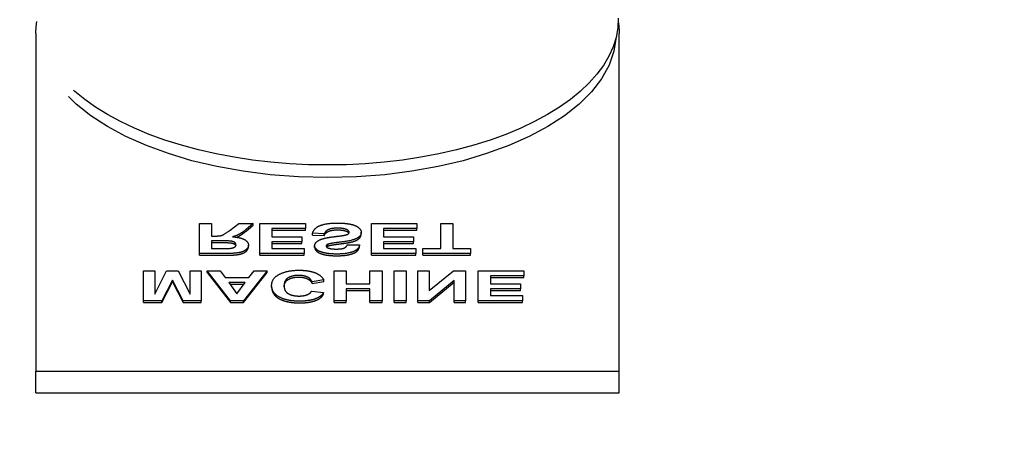
# Model space of a CAD drawing. Extents: x 267 to 2402, y 977 to 1679.
# Drawn here: x 322 to 324, y 1162 to 1163 of the extents above; entities that cross this region are included whole.
import ezdxf

# ---------------------------------------------------------------- set-up
doc = ezdxf.new("R2010")
doc.units = 0
doc.header["$MEASUREMENT"] = 0
doc.linetypes.add('PHANTOM', pattern=[2.5, 1.25, -0.25, 0.25, -0.25, 0.25, -0.25])
doc.layers.get('0').update_dxf_attribs({"linetype": 'CONTINUOUS'})
doc.layers.get('Defpoints').update_dxf_attribs({"linetype": 'CONTINUOUS'})
doc.layers.add('1', color=7, linetype='CONTINUOUS')
doc.layers.add('DRAWING_TEXT', color=7, linetype='CONTINUOUS')
doc.styles.add('CONVERTER_1', font='simplex.shx', dxfattribs={"width": 0.95})
doc.styles.add('Text1', font='arial.ttf', dxfattribs={"width": 0.95})
doc.dimstyles.new('ACAD DIMS', dxfattribs={"dimtxt": 3, "dimasz": 1.5, "dimexe": 1.5, "dimexo": 1.5, "dimgap": 0.09, "dimtad": 0, "dimtih": 1, "dimtoh": 1, "dimdec": 3, "dimzin": 12, "dimdsep": 46, "dimlunit": 4, "dimtxsty": 'CONVERTER_1', "dimcen": 0.09, "dimclrd": 1, "dimclre": 1, "dimclrt": 256, "dimadec": 0, "dimazin": 0, "dimtfac": 1, "dimtdec": 3, "dimtofl": 0, "dimtmove": 0, "dimatfit": 3, "dimfxl": 1.5, "dimfrac": 2, "dimtolj": 1, "dimtzin": 0, "dimarcsym": 0})

# ---------------------------------------------------------------- blocks, each defined once
blk = doc.blocks.new('*D7')
at = {"layer": 'Defpoints', "color": 0, "linetype": 'Continuous', "transparency": 16777216}
for p in [(297.7743, 1166.4542), (332.6463, 1166.4542), (332.4685, 1106.5457)]:
    blk.add_point(p, dxfattribs=at)
at = {"layer": 'DRAWING_TEXT', "color": 1, "linetype": 'Continuous', "lineweight": -2, "transparency": 16777216}
for p, q in [((331.1463, 1166.4542), (296.2743, 1166.4542)), ((297.7743, 1164.9542), (297.7743, 1137.037)), ((297.7743, 1108.0457), (297.7743, 1132.4344)), ((330.9685, 1106.5457), (296.2743, 1106.5457))]:
    blk.add_line(p, q, dxfattribs=at)
at = {"layer": 'DRAWING_TEXT', "color": 1, "linetype": 'Continuous', "transparency": 16777216}
for points in [[(297.5243, 1164.9542), (298.0243, 1164.9542), (297.7743, 1166.4542)], [(297.5243, 1108.0457), (298.0243, 1108.0457), (297.7743, 1106.5457)]]:
    blk.add_solid(points, dxfattribs=at)
at = {"layer": 'DRAWING_TEXT', "linetype": 'Continuous', "transparency": 16777216, "insert": (297.7743, 1134.7357), "char_height": 1.5, "attachment_point": 5, "style": 'Text1'}
blk.add_mtext("\\A1;5'\\P [1522mm]", dxfattribs=at)
blk = doc.blocks.new('*D30')
at = {"color": 1, "lineweight": -2, "transparency": 16777216}
for p, q in [((306.5279, 1148.6137), (306.5279, 1199.855)), ((459.023, 1148.3412), (459.023, 1199.855)), ((308.0279, 1198.355), (379.7342, 1198.355)), ((457.523, 1198.355), (389.1893, 1198.355))]:
    blk.add_line(p, q, dxfattribs=at)
at = {"color": 1, "transparency": 16777216}
for points in [[(308.0279, 1198.605), (308.0279, 1198.105), (306.5279, 1198.355)], [(457.523, 1198.605), (457.523, 1198.105), (459.023, 1198.355)]]:
    blk.add_solid(points, dxfattribs=at)
at = {"layer": 'Defpoints', "color": 0, "transparency": 16777216}
for p in [(306.5279, 1198.355), (306.5279, 1147.1137), (459.023, 1146.8412)]:
    blk.add_point(p, dxfattribs=at)
at = {"transparency": 16777216, "insert": (384.4617, 1198.355), "char_height": 1.5, "attachment_point": 5, "style": 'Text1'}
blk.add_mtext('\\A1;12\'-8 1/2"\\P [3873mm]', dxfattribs=at)

msp = doc.modelspace()

# ---------------------------------------------------------------- linework, layer by layer
at = {"layer": '1', "color": 5, "linetype": 'PHANTOM'}
for p, q in [((321.9577, 1162.6675), (321.9577, 1161.9913)), ((323.127, 1161.9913), (323.127, 1162.6675)), ((322.2855, 1162.227), (322.2855, 1162.287)), ((322.2855, 1162.287), (322.3097, 1162.287)), ((322.3097, 1162.287), (322.3097, 1162.262)), ((322.3471, 1162.274), (322.3645, 1162.287)), ((322.3645, 1162.287), (322.3935, 1162.287)), ((322.3935, 1162.287), (322.3789, 1162.2753)), ((322.3789, 1162.2719), (322.3935, 1162.2836)), ((322.3935, 1162.2836), (322.3935, 1162.287)), ((322.4066, 1162.227), (322.4066, 1162.287)), ((322.4066, 1162.287), (322.4979, 1162.287)), ((322.4979, 1162.287), (322.4979, 1162.2769)), ((322.6303, 1162.227), (322.6303, 1162.287)), ((322.6303, 1162.287), (322.7216, 1162.287)), ((322.7216, 1162.287), (322.7216, 1162.2769)), ((322.7692, 1162.2372), (322.7692, 1162.287)), ((322.7692, 1162.287), (322.7934, 1162.287)), ((322.7934, 1162.287), (322.7934, 1162.2372)), ((322.4979, 1162.2769), (322.4308, 1162.2769)), ((322.4308, 1162.2769), (322.4308, 1162.2606)), ((322.4308, 1162.2735), (322.4979, 1162.2735)), ((322.4979, 1162.2735), (322.4979, 1162.2769)), ((322.5358, 1162.2663), (322.5122, 1162.2675)), ((322.5122, 1162.2641), (322.5122, 1162.2675)), ((322.5122, 1162.2641), (322.5358, 1162.2629)), ((322.5358, 1162.2629), (322.5358, 1162.2663)), ((322.6098, 1162.2662), (322.6098, 1162.2696)), ((322.7216, 1162.2769), (322.6546, 1162.2769)), ((322.6546, 1162.2769), (322.6546, 1162.2606)), ((322.6546, 1162.2735), (322.7216, 1162.2735)), ((322.7216, 1162.2735), (322.7216, 1162.2769)), ((322.3097, 1162.262), (322.3147, 1162.262)), ((322.3277, 1162.2524), (322.3097, 1162.2524)), ((322.3097, 1162.2524), (322.3097, 1162.2372)), ((322.3097, 1162.249), (322.3277, 1162.249)), ((322.3837, 1162.2405), (322.3837, 1162.2439)), ((322.4308, 1162.2606), (322.4911, 1162.2606)), ((322.4911, 1162.2505), (322.4308, 1162.2505)), ((322.4308, 1162.2505), (322.4308, 1162.2372)), ((322.4308, 1162.2471), (322.4911, 1162.2471)), ((322.4911, 1162.2606), (322.4911, 1162.2505)), ((322.4911, 1162.2471), (322.4911, 1162.2505)), ((322.5165, 1162.2394), (322.5165, 1162.2428)), ((322.5432, 1162.2422), (322.5432, 1162.2456)), ((322.5821, 1162.2447), (322.6063, 1162.2442)), ((322.6063, 1162.2408), (322.6063, 1162.2442)), ((322.6546, 1162.2606), (322.7148, 1162.2606)), ((322.7148, 1162.2505), (322.6546, 1162.2505)), ((322.6546, 1162.2505), (322.6546, 1162.2372)), ((322.6546, 1162.2471), (322.7148, 1162.2471)), ((322.7148, 1162.2606), (322.7148, 1162.2505)), ((322.7148, 1162.2471), (322.7148, 1162.2505)), ((322.3365, 1162.227), (322.2855, 1162.227)), ((322.2855, 1162.2236), (322.2855, 1162.227)), ((322.2855, 1162.2236), (322.3365, 1162.2236)), ((322.3097, 1162.2372), (322.3287, 1162.2372)), ((322.4956, 1162.227), (322.4066, 1162.227)), ((322.4066, 1162.2236), (322.4066, 1162.227)), ((322.4066, 1162.2236), (322.4956, 1162.2236)), ((322.4308, 1162.2372), (322.4956, 1162.2372)), ((322.4956, 1162.2372), (322.4956, 1162.227)), ((322.4956, 1162.2236), (322.4956, 1162.227)), ((322.7193, 1162.227), (322.6303, 1162.227)), ((322.6303, 1162.2236), (322.6303, 1162.227)), ((322.6303, 1162.2236), (322.7193, 1162.2236)), ((322.6546, 1162.2372), (322.7193, 1162.2372)), ((322.7193, 1162.2372), (322.7193, 1162.227)), ((322.7193, 1162.2236), (322.7193, 1162.227)), ((322.7336, 1162.2372), (322.7692, 1162.2372)), ((322.7336, 1162.227), (322.7336, 1162.2372)), ((322.8289, 1162.227), (322.7336, 1162.227)), ((322.7336, 1162.2236), (322.7336, 1162.227)), ((322.7336, 1162.2236), (322.8289, 1162.2236)), ((322.7934, 1162.2372), (322.8289, 1162.2372)), ((322.8289, 1162.2372), (322.8289, 1162.227)), ((322.8289, 1162.2236), (322.8289, 1162.227)), ((322.1735, 1162.1326), (322.1735, 1162.1926)), ((322.1735, 1162.1926), (322.196, 1162.1926)), ((322.196, 1162.1926), (322.196, 1162.1454)), ((322.196, 1162.1454), (322.2196, 1162.1926)), ((322.2196, 1162.1926), (322.2431, 1162.1926)), ((322.2431, 1162.1926), (322.2668, 1162.1454)), ((322.2668, 1162.1454), (322.2668, 1162.1926)), ((322.2668, 1162.1926), (322.2892, 1162.1926)), ((322.2892, 1162.1926), (322.2892, 1162.1326)), ((322.3479, 1162.1326), (322.3012, 1162.1926)), ((322.3012, 1162.1926), (322.3269, 1162.1926)), ((322.3012, 1162.1892), (322.3012, 1162.1926)), ((322.3012, 1162.1892), (322.3479, 1162.1292)), ((322.3269, 1162.1926), (322.3369, 1162.179)), ((322.4216, 1162.1926), (322.3737, 1162.1326)), ((322.3737, 1162.1292), (322.4216, 1162.1892)), ((322.3848, 1162.179), (322.3953, 1162.1926)), ((322.3953, 1162.1926), (322.4216, 1162.1926)), ((322.4216, 1162.1892), (322.4216, 1162.1926)), ((322.5557, 1162.1326), (322.5557, 1162.1926)), ((322.5557, 1162.1926), (322.5799, 1162.1926)), ((322.5799, 1162.1926), (322.5799, 1162.1664)), ((322.6274, 1162.1926), (322.6516, 1162.1926)), ((322.6274, 1162.1664), (322.6274, 1162.1926)), ((322.6516, 1162.1926), (322.6516, 1162.1326)), ((322.676, 1162.1326), (322.676, 1162.1926)), ((322.676, 1162.1926), (322.7002, 1162.1926)), ((322.7002, 1162.1926), (322.7002, 1162.1326)), ((322.7235, 1162.1326), (322.7235, 1162.1926)), ((322.7235, 1162.1926), (322.7459, 1162.1926)), ((322.7459, 1162.1926), (322.7459, 1162.1532)), ((322.7459, 1162.1532), (322.7945, 1162.1926)), ((322.7945, 1162.1926), (322.8187, 1162.1926)), ((322.8187, 1162.1926), (322.8187, 1162.1326)), ((322.8444, 1162.1326), (322.8444, 1162.1926)), ((322.8444, 1162.1926), (322.9357, 1162.1926)), ((322.9357, 1162.1926), (322.9357, 1162.1825)), ((322.2315, 1162.1735), (322.2099, 1162.1326)), ((322.2099, 1162.1292), (322.2315, 1162.1701)), ((322.2528, 1162.1326), (322.2315, 1162.1735)), ((322.2315, 1162.1701), (322.2315, 1162.1735)), ((322.2315, 1162.1701), (322.2528, 1162.1292)), ((322.3369, 1162.179), (322.3848, 1162.179)), ((322.3771, 1162.1688), (322.3442, 1162.1688)), ((322.3442, 1162.1688), (322.3605, 1162.1466)), ((322.3467, 1162.1654), (322.3745, 1162.1654)), ((322.3605, 1162.1466), (322.3771, 1162.1688)), ((322.5348, 1162.1742), (322.5113, 1162.1705)), ((322.5113, 1162.1671), (322.5348, 1162.1708)), ((322.5113, 1162.1671), (322.5113, 1162.1705)), ((322.5348, 1162.1708), (322.5348, 1162.1742)), ((322.5799, 1162.1664), (322.6274, 1162.1664)), ((322.7963, 1162.1729), (322.747, 1162.1326)), ((322.747, 1162.1292), (322.7963, 1162.1694)), ((322.7963, 1162.1326), (322.7963, 1162.1729)), ((322.9357, 1162.1825), (322.8687, 1162.1825)), ((322.8687, 1162.1825), (322.8687, 1162.1662)), ((322.8687, 1162.179), (322.9357, 1162.179)), ((322.8687, 1162.1662), (322.9289, 1162.1662)), ((322.9289, 1162.1662), (322.9289, 1162.1561)), ((322.9357, 1162.179), (322.9357, 1162.1825)), ((322.4303, 1162.1598), (322.4303, 1162.1632)), ((322.5105, 1162.152), (322.5345, 1162.1491)), ((322.5345, 1162.1457), (322.5345, 1162.1491)), ((322.6274, 1162.1562), (322.5799, 1162.1562)), ((322.5799, 1162.1562), (322.5799, 1162.1326)), ((322.5799, 1162.1528), (322.6274, 1162.1528)), ((322.6274, 1162.1326), (322.6274, 1162.1562)), ((322.9289, 1162.1561), (322.8687, 1162.1561)), ((322.8687, 1162.1561), (322.8687, 1162.1428)), ((322.8687, 1162.1527), (322.9289, 1162.1527)), ((322.9289, 1162.1527), (322.9289, 1162.1561)), ((322.2099, 1162.1326), (322.1735, 1162.1326)), ((322.1735, 1162.1292), (322.1735, 1162.1326)), ((322.1735, 1162.1292), (322.2099, 1162.1292)), ((322.2099, 1162.1292), (322.2099, 1162.1326)), ((322.2892, 1162.1326), (322.2528, 1162.1326)), ((322.2528, 1162.1292), (322.2528, 1162.1326)), ((322.2528, 1162.1292), (322.2892, 1162.1292)), ((322.2892, 1162.1292), (322.2892, 1162.1326)), ((322.3737, 1162.1326), (322.3479, 1162.1326)), ((322.3479, 1162.1292), (322.3479, 1162.1326)), ((322.3479, 1162.1292), (322.3737, 1162.1292)), ((322.3737, 1162.1292), (322.3737, 1162.1326)), ((322.5799, 1162.1326), (322.5557, 1162.1326)), ((322.5557, 1162.1292), (322.5557, 1162.1326)), ((322.5557, 1162.1292), (322.5799, 1162.1292)), ((322.5799, 1162.1292), (322.5799, 1162.1326)), ((322.6516, 1162.1326), (322.6274, 1162.1326)), ((322.6274, 1162.1292), (322.6274, 1162.1326)), ((322.6274, 1162.1292), (322.6516, 1162.1292)), ((322.6516, 1162.1292), (322.6516, 1162.1326)), ((322.7002, 1162.1326), (322.676, 1162.1326)), ((322.676, 1162.1292), (322.676, 1162.1326)), ((322.676, 1162.1292), (322.7002, 1162.1292)), ((322.7002, 1162.1292), (322.7002, 1162.1326)), ((322.747, 1162.1326), (322.7235, 1162.1326)), ((322.7235, 1162.1292), (322.7235, 1162.1326)), ((322.7235, 1162.1292), (322.747, 1162.1292)), ((322.747, 1162.1292), (322.747, 1162.1326)), ((322.8187, 1162.1326), (322.7963, 1162.1326)), ((322.7963, 1162.1292), (322.7963, 1162.1326)), ((322.7963, 1162.1292), (322.8187, 1162.1292)), ((322.8187, 1162.1292), (322.8187, 1162.1326)), ((322.9334, 1162.1326), (322.8444, 1162.1326)), ((322.8444, 1162.1292), (322.8444, 1162.1326)), ((322.8444, 1162.1292), (322.9334, 1162.1292)), ((322.8687, 1162.1428), (322.9334, 1162.1428)), ((322.9334, 1162.1428), (322.9334, 1162.1326)), ((322.9334, 1162.1292), (322.9334, 1162.1326)), ((321.9577, 1161.9913), (323.127, 1161.9913)), ((321.9577, 1161.948), (321.9577, 1161.9913)), ((323.127, 1161.948), (323.127, 1161.9913)), ((321.9577, 1161.948), (323.127, 1161.948))]:
    msp.add_line(p, q, dxfattribs=at)
at = {"layer": '1', "color": 5, "linetype": 'PHANTOM', "extrusion": (0, 0, -1)}
for centre, major_axis, start_param, end_param in [((322.5423, 1162.6957), (0.5827, 0), 6.273107, 9.434856), ((322.5423, 1162.6675), (-0.5846, 0), 0, 0.083203), ((322.5423, 1162.6675), (0.5846, 0), 6.199982, 6.283185), ((322.5423, 1162.6685), (-0.5787, 0), 3.166879, 6.257899)]:
    msp.add_ellipse(centre, major_axis=major_axis, ratio=0.5, start_param=start_param, end_param=end_param, dxfattribs=at)
at = {"layer": '1', "color": 5, "linetype": 'PHANTOM'}
for points, degree, knots in [([(322.5122, 1162.2675), (322.513, 1162.2705), (322.5144, 1162.2735), (322.5192, 1162.2786), (322.522, 1162.2806), (322.5284, 1162.2836), (322.5325, 1162.2851), (322.546, 1162.2876), (322.5541, 1162.2881), (322.5618, 1162.2881)], 3, [-0.2609673, -0.2609673, -0.2609673, -0.2609673, -0.177615, -0.177615, -0.1097701, -0.1097701, -0.0590564, -0.0590564, 0, 0, 0, 0]), ([(322.5618, 1162.2881), (322.5667, 1162.2881), (322.5717, 1162.2879), (322.5806, 1162.2872), (322.5847, 1162.2866), (322.5925, 1162.2849), (322.5962, 1162.2837), (322.6035, 1162.2801), (322.6058, 1162.2779), (322.6089, 1162.2742), (322.6098, 1162.2719), (322.6098, 1162.2696)], 3, [-0.1219784, -0.1219784, -0.1219784, -0.1219784, -0.1000984, -0.1000984, -0.0814838, -0.0814838, -0.0615451, -0.0615451, -0.0356652, -0.0356652, 0, 0, 0, 0]), ([(322.3147, 1162.262), (322.3182, 1162.262), (322.3219, 1162.2621), (322.3264, 1162.2625), (322.3284, 1162.2628), (322.3336, 1162.2646), (322.3367, 1162.2663), (322.3471, 1162.274)], 3, [-0.4629015, -0.4629015, -0.4629015, -0.4629015, -0.2519232, -0.2519232, -0.1407661, -0.1407661, 0, 0, 0, 0]), ([(322.3789, 1162.2753), (322.3747, 1162.272), (322.3694, 1162.2679), (322.363, 1162.2645), (322.3592, 1162.2626), (322.3521, 1162.2606)], 3, [-0.1905698, -0.1905698, -0.1905698, -0.1905698, -0.0623396, -0.0623396, 0, 0, 0, 0]), ([(322.3598, 1162.2597), (322.3627, 1162.2609), (322.3702, 1162.2649), (322.3789, 1162.2719)], 2, [0.53868, 0.53868, 0.53868, 1, 2, 2, 2]), ([(322.562, 1162.2778), (322.559, 1162.2778), (322.5559, 1162.2777), (322.5503, 1162.2769), (322.5478, 1162.2763), (322.5437, 1162.2748), (322.5417, 1162.2738), (322.5378, 1162.2705), (322.5366, 1162.2684), (322.5358, 1162.2663)], 3, [-0.1273667, -0.1273667, -0.1273667, -0.1273667, -0.0915883, -0.0915883, -0.058616, -0.058616, -0.0321244, -0.0321244, 0, 0, 0, 0]), ([(322.6098, 1162.2696), (322.6098, 1162.2676), (322.6094, 1162.2657), (322.6073, 1162.2619), (322.6058, 1162.2605), (322.6014, 1162.2574), (322.5982, 1162.2559), (322.5853, 1162.2518), (322.5719, 1162.2503), (322.559, 1162.2488), (322.5519, 1162.2479), (322.5457, 1162.2464), (322.5443, 1162.246), (322.5432, 1162.2456)], 3, [-0.1165276, -0.1165276, -0.1165276, -0.1165276, -0.1065956, -0.1065956, -0.0964244, -0.0964244, -0.081403, -0.081403, -0.0453533, -0.0453533, -0.0102673, -0.0102673, 0, 0, 0, 0]), ([(322.5549, 1162.2607), (322.5588, 1162.2612), (322.5635, 1162.2618), (322.5696, 1162.2626), (322.5726, 1162.263), (322.5743, 1162.2633)], 3, [-0.03907614, -0.03907614, -0.03907614, -0.03907614, -0.01432766, -0.01432766, 0, 0, 0, 0]), ([(322.5856, 1162.2696), (322.5856, 1162.2701), (322.5855, 1162.2706), (322.585, 1162.2716), (322.5847, 1162.2721), (322.5833, 1162.2735), (322.582, 1162.2743), (322.579, 1162.2757), (322.577, 1162.2764), (322.5701, 1162.2776), (322.5659, 1162.2778), (322.562, 1162.2778)], 3, [-0.1139497, -0.1139497, -0.1139497, -0.1139497, -0.0997593, -0.0997593, -0.0857629, -0.0857629, -0.0555762, -0.0555762, -0.0299128, -0.0299128, 0, 0, 0, 0]), ([(322.562, 1162.2744), (322.5737, 1162.2744), (322.584, 1162.2702), (322.5852, 1162.2679)], 2, [0, 0, 0, 1, 1.730002, 1.730002, 1.730002]), ([(322.5743, 1162.2633), (322.576, 1162.2636), (322.5777, 1162.264), (322.5804, 1162.2647), (322.5815, 1162.2651), (322.5836, 1162.2662), (322.5843, 1162.2668), (322.5853, 1162.268), (322.5856, 1162.2688), (322.5856, 1162.2696)], 3, [-0.03755104, -0.03755104, -0.03755104, -0.03755104, -0.02803619, -0.02803619, -0.02055383, -0.02055383, -0.01187441, -0.01187441, 0, 0, 0, 0]), ([(322.3588, 1162.2446), (322.3588, 1162.2455), (322.3586, 1162.2464), (322.3576, 1162.2481), (322.3568, 1162.2488), (322.3552, 1162.2499), (322.354, 1162.2505), (322.3516, 1162.2512), (322.3504, 1162.2516), (322.345, 1162.2523), (322.3368, 1162.2524), (322.3277, 1162.2524)], 3, [-0.2023093, -0.2023093, -0.2023093, -0.2023093, -0.1776028, -0.1776028, -0.1482416, -0.1482416, -0.0997016, -0.0997016, -0.0698486, -0.0698486, 0, 0, 0, 0]), ([(322.3277, 1162.249), (322.3451, 1162.249), (322.3538, 1162.2475), (322.3579, 1162.2445), (322.3585, 1162.243)], 2, [0, 0, 0, 1, 2, 2.661219, 2.661219, 2.661219]), ([(322.3837, 1162.2439), (322.3837, 1162.2422), (322.3834, 1162.2406), (322.3817, 1162.2375), (322.3805, 1162.2361), (322.3777, 1162.2337), (322.3755, 1162.2321), (322.368, 1162.2292), (322.3643, 1162.2286), (322.3556, 1162.2274), (322.3467, 1162.227), (322.3365, 1162.227)], 3, [-0.2039166, -0.2039166, -0.2039166, -0.2039166, -0.1678191, -0.1678191, -0.1333419, -0.1333419, -0.1062477, -0.1062477, -0.0775428, -0.0775428, 0, 0, 0, 0]), ([(322.3464, 1162.2374), (322.3481, 1162.2375), (322.3497, 1162.2377), (322.3526, 1162.2385), (322.3539, 1162.2389), (322.3559, 1162.2399), (322.3569, 1162.2406), (322.3585, 1162.2425), (322.3588, 1162.2436), (322.3588, 1162.2446)], 3, [-0.06670375, -0.06670375, -0.06670375, -0.06670375, -0.04826123, -0.04826123, -0.03139209, -0.03139209, -0.01626412, -0.01626412, 0, 0, 0, 0]), ([(322.3521, 1162.2606), (322.3567, 1162.2602), (322.3613, 1162.2596), (322.3689, 1162.2579), (322.3721, 1162.2569), (322.3768, 1162.2546), (322.3793, 1162.253), (322.383, 1162.2485), (322.3837, 1162.2462), (322.3837, 1162.2439)], 3, [-0.1867253, -0.1867253, -0.1867253, -0.1867253, -0.1244222, -0.1244222, -0.0735932, -0.0735932, -0.0356751, -0.0356751, 0, 0, 0, 0]), ([(322.5165, 1162.2428), (322.5165, 1162.244), (322.5168, 1162.2451), (322.5178, 1162.2474), (322.5185, 1162.2485), (322.5214, 1162.2516), (322.5242, 1162.2533), (322.5276, 1162.2548)], 3, [-0.06986682, -0.06986682, -0.06986682, -0.06986682, -0.05175886, -0.05175886, -0.03423932, -0.03423932, 0, 0, 0, 0]), ([(322.5603, 1162.226), (322.5559, 1162.226), (322.5515, 1162.2262), (322.5433, 1162.2269), (322.5396, 1162.2275), (322.5323, 1162.2291), (322.5288, 1162.2302), (322.5221, 1162.2335), (322.5201, 1162.2354), (322.5173, 1162.2387), (322.5165, 1162.2407), (322.5165, 1162.2428)], 3, [-0.1109613, -0.1109613, -0.1109613, -0.1109613, -0.0908702, -0.0908702, -0.0733364, -0.0733364, -0.054513, -0.054513, -0.031265, -0.031265, 0, 0, 0, 0]), ([(322.5276, 1162.2548), (322.5305, 1162.2561), (322.5344, 1162.2572), (322.5436, 1162.2592), (322.5495, 1162.2601), (322.5549, 1162.2607)], 3, [-0.07645085, -0.07645085, -0.07645085, -0.07645085, -0.04314863, -0.04314863, 0, 0, 0, 0]), ([(322.5432, 1162.2456), (322.5426, 1162.2453), (322.542, 1162.245), (322.541, 1162.2444), (322.5407, 1162.244), (322.5399, 1162.2431), (322.5397, 1162.2425), (322.5397, 1162.2419)], 3, [-0.02150618, -0.02150618, -0.02150618, -0.02150618, -0.01508453, -0.01508453, -0.00914298, -0.00914298, 0, 0, 0, 0]), ([(322.5601, 1162.236), (322.5634, 1162.236), (322.5671, 1162.2362), (322.5721, 1162.237), (322.5738, 1162.2374), (322.5769, 1162.2386), (322.5782, 1162.2394), (322.5807, 1162.2416), (322.5816, 1162.2432), (322.5821, 1162.2447)], 3, [-0.07925261, -0.07925261, -0.07925261, -0.07925261, -0.05343909, -0.05343909, -0.03902115, -0.03902115, -0.02363513, -0.02363513, 0, 0, 0, 0]), ([(322.6063, 1162.2442), (322.6063, 1162.2428), (322.606, 1162.2415), (322.6048, 1162.2389), (322.604, 1162.2378), (322.6011, 1162.2346), (322.5984, 1162.2328), (322.5929, 1162.2303), (322.5891, 1162.2288), (322.5757, 1162.2264), (322.5678, 1162.226), (322.5603, 1162.226)], 3, [-0.2686038, -0.2686038, -0.2686038, -0.2686038, -0.2239053, -0.2239053, -0.1820547, -0.1820547, -0.1078866, -0.1078866, -0.0570536, -0.0570536, 0, 0, 0, 0]), ([(322.3287, 1162.2372), (322.3323, 1162.2372), (322.3368, 1162.2372), (322.3424, 1162.2373), (322.3451, 1162.2373), (322.3464, 1162.2374)], 3, [-0.02875069, -0.02875069, -0.02875069, -0.02875069, -0.01000011, -0.01000011, 0, 0, 0, 0]), ([(322.5397, 1162.2419), (322.5397, 1162.2415), (322.5398, 1162.2411), (322.5402, 1162.2403), (322.5405, 1162.2399), (322.5416, 1162.239), (322.5425, 1162.2386), (322.5435, 1162.2382)], 3, [-0.02241987, -0.02241987, -0.02241987, -0.02241987, -0.01594872, -0.01594872, -0.00977643, -0.00977643, 0, 0, 0, 0]), ([(322.5435, 1162.2382), (322.5456, 1162.2374), (322.5481, 1162.2369), (322.5537, 1162.2362), (322.5569, 1162.236), (322.5601, 1162.236)], 3, [-0.04397796, -0.04397796, -0.04397796, -0.04397796, -0.02396946, -0.02396946, 0, 0, 0, 0]), ([(322.4303, 1162.1632), (322.4303, 1162.1681), (322.4317, 1162.1731), (322.4387, 1162.1814), (322.443, 1162.1841), (322.452, 1162.1886), (322.4573, 1162.1904), (322.4702, 1162.193), (322.4775, 1162.1936), (322.485, 1162.1936)], 3, [-0.2085561, -0.2085561, -0.2085561, -0.2085561, -0.1527493, -0.1527493, -0.1065921, -0.1065921, -0.0567263, -0.0567263, 0, 0, 0, 0]), ([(322.4847, 1162.1833), (322.4819, 1162.1833), (322.4791, 1162.1831), (322.4738, 1162.1824), (322.4714, 1162.1818), (322.4661, 1162.18), (322.4641, 1162.1789), (322.4607, 1162.1768), (322.459, 1162.1749), (322.4558, 1162.1696), (322.4553, 1162.1657), (322.4553, 1162.1622)], 3, [-0.1100496, -0.1100496, -0.1100496, -0.1100496, -0.101958, -0.101958, -0.0942754, -0.0942754, -0.083438, -0.083438, -0.0533017, -0.0533017, 0, 0, 0, 0]), ([(322.5113, 1162.1705), (322.5105, 1162.1724), (322.5093, 1162.1742), (322.5063, 1162.1773), (322.5045, 1162.1787), (322.5007, 1162.1805), (322.4982, 1162.1816), (322.4914, 1162.183), (322.4881, 1162.1833), (322.4847, 1162.1833)], 3, [-0.1534755, -0.1534755, -0.1534755, -0.1534755, -0.1006213, -0.1006213, -0.0556613, -0.0556613, -0.0258691, -0.0258691, 0, 0, 0, 0]), ([(322.485, 1162.1936), (322.49, 1162.1936), (322.4951, 1162.1934), (322.5045, 1162.1922), (322.5087, 1162.1914), (322.5185, 1162.1885), (322.5225, 1162.1864), (322.5297, 1162.1816), (322.5328, 1162.1779), (322.5348, 1162.1742)], 3, [-0.1414095, -0.1414095, -0.1414095, -0.1414095, -0.1158779, -0.1158779, -0.092699, -0.092699, -0.0584657, -0.0584657, 0, 0, 0, 0]), ([(322.4553, 1162.1606), (322.4559, 1162.1706), (322.4716, 1162.1799), (322.4847, 1162.1799)], 2, [0.079095, 0.079095, 0.079095, 1, 2, 2, 2]), ([(322.4864, 1162.1316), (322.4822, 1162.1316), (322.478, 1162.1318), (322.47, 1162.1325), (322.4662, 1162.1331), (322.4564, 1162.1352), (322.451, 1162.1371), (322.4431, 1162.1413), (322.4386, 1162.144), (322.4316, 1162.1531), (322.4303, 1162.1582), (322.4303, 1162.1632)], 3, [-0.3737112, -0.3737112, -0.3737112, -0.3737112, -0.3096715, -0.3096715, -0.2499619, -0.2499619, -0.147457, -0.147457, -0.0760097, -0.0760097, 0, 0, 0, 0]), ([(322.4553, 1162.1622), (322.4553, 1162.1578), (322.4563, 1162.1537), (322.4606, 1162.1486), (322.4625, 1162.1472), (322.4677, 1162.1446), (322.4705, 1162.1437), (322.4774, 1162.1423), (322.4813, 1162.1419), (322.4853, 1162.1419)], 3, [-0.1399879, -0.1399879, -0.1399879, -0.1399879, -0.0857065, -0.0857065, -0.0565773, -0.0565773, -0.0301711, -0.0301711, 0, 0, 0, 0]), ([(322.4853, 1162.1419), (322.4879, 1162.1419), (322.4904, 1162.1421), (322.4953, 1162.1428), (322.4975, 1162.1432), (322.5016, 1162.1446), (322.5041, 1162.1456), (322.5084, 1162.1486), (322.5097, 1162.1502), (322.5105, 1162.152)], 3, [-0.1155304, -0.1155304, -0.1155304, -0.1155304, -0.0849063, -0.0849063, -0.0559887, -0.0559887, -0.0274338, -0.0274338, 0, 0, 0, 0]), ([(322.5345, 1162.1491), (322.5332, 1162.1469), (322.5315, 1162.1448), (322.5274, 1162.141), (322.5251, 1162.1395), (322.5222, 1162.1381)], 3, [-0.06478223, -0.06478223, -0.06478223, -0.06478223, -0.03009826, -0.03009826, 0, 0, 0, 0]), ([(322.5222, 1162.1381), (322.5199, 1162.137), (322.5175, 1162.1361), (322.5121, 1162.1344), (322.5093, 1162.1338), (322.5, 1162.1321), (322.4932, 1162.1316), (322.4864, 1162.1316)], 3, [-0.09941932, -0.09941932, -0.09941932, -0.09941932, -0.07557824, -0.07557824, -0.05169681, -0.05169681, 0, 0, 0, 0])]:
    msp.add_open_spline(points, degree=degree, knots=knots, dxfattribs=at)
for points in [[(322.5358, 1162.2629), (322.5379, 1162.2689), (322.551, 1162.2744), (322.562, 1162.2744)], [(322.5432, 1162.2422), (322.5479, 1162.2441), (322.5833, 1162.2483), (322.6002, 1162.2527), (322.6098, 1162.2604), (322.6098, 1162.2662)], [(322.3365, 1162.2236), (322.3558, 1162.2236), (322.3732, 1162.2269), (322.3837, 1162.2351), (322.3837, 1162.2405)], [(322.5165, 1162.2394), (322.5165, 1162.2347), (322.527, 1162.2268), (322.5465, 1162.2226), (322.5603, 1162.2226)], [(322.5403, 1162.2402), (322.5412, 1162.2413), (322.5432, 1162.2422)], [(322.5603, 1162.2226), (322.5829, 1162.2226), (322.6058, 1162.2325), (322.6063, 1162.2408)], [(322.4847, 1162.1799), (322.4944, 1162.1799), (322.5083, 1162.1737), (322.5113, 1162.1671)], [(322.4303, 1162.1598), (322.4303, 1162.1448), (322.4612, 1162.1282), (322.4864, 1162.1282)], [(322.5222, 1162.1347), (322.5303, 1162.1385), (322.5345, 1162.1457)], [(322.4864, 1162.1282), (322.5084, 1162.1282), (322.5222, 1162.1347)]]:
    msp.add_open_spline(points, degree=2, dxfattribs=at)

# ---------------------------------------------------------------- dimensions: what is measured, and where the dimension line sits
dim = msp.add_linear_dim(base=(306.5279, 1198.355), p1=(459.023, 1146.8412), p2=(306.5279, 1147.1137), dimstyle='ACAD DIMS', override={"dimtxt": 1.5, "dimdec": 2, "dimpost": '\\X', "dimtxsty": 'Text1'})
dim.commit()
dim.dimension.update_dxf_attribs({"geometry": '*D30', "text_midpoint": (384.4617, 1198.355), "dimtype": 160})
at = {"layer": 'DRAWING_TEXT', "linetype": 'Continuous'}
dim = msp.add_linear_dim(base=(297.7743, 1166.4542), p1=(332.4685, 1106.5457), p2=(332.6463, 1166.4542), angle=90, dimstyle='ACAD DIMS', override={"dimtxt": 1.5, "dimdec": 2, "dimpost": '\\X', "dimtxsty": 'Text1'}, dxfattribs=at)
dim.commit()
dim.dimension.update_dxf_attribs({"geometry": '*D7', "text_midpoint": (297.7743, 1134.7357), "dimtype": 160})

# ---------------------------------------------------------------- leaders
at = {"layer": 'DRAWING_TEXT', "linetype": 'Continuous', "annotation_type": 0, "has_hookline": 1, "hookline_direction": 1}
for points, text_width in [([(334.6228, 1162.565), (324.0257, 1184.364), (322.5257, 1184.364)], 12.0513), ([(323.6634, 1156.5089), (305.8607, 1175.3561), (304.3607, 1175.3561)], 32.8489)]:
    msp.add_leader(points, dimstyle='ACAD DIMS', override={"dimgap": 0.09, "dimtad": 0}, dxfattribs=dict(at, text_width=text_width))

doc.saveas('drawing.dxf')
